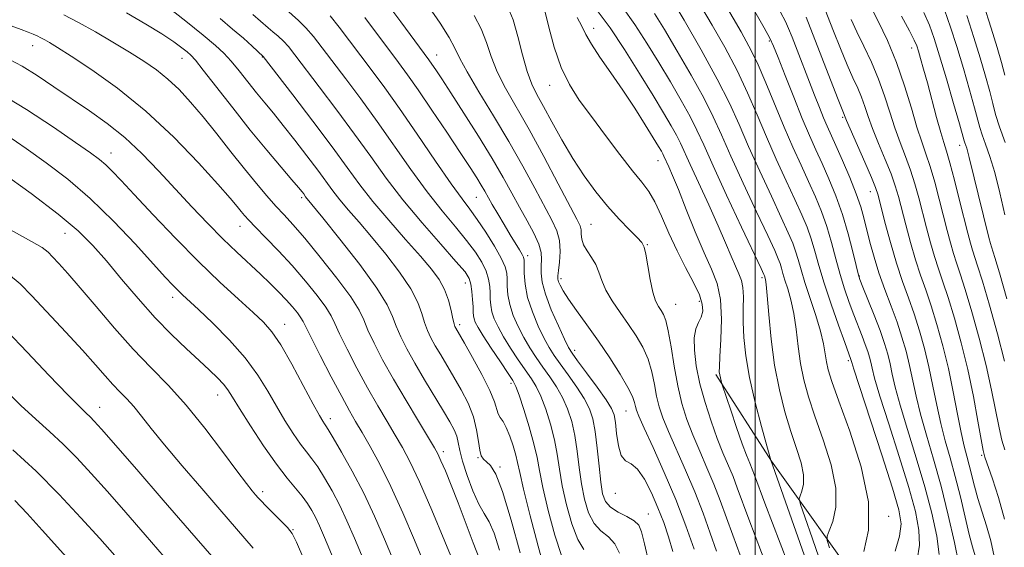
# Model space of a CAD drawing. Extents: x 2052300 to 2055200, y 334800 to 337700.
# Drawn here: x 2053851 to 2054051, y 335872 to 335979 of the extents above; entities that cross this region are included whole.
import ezdxf

# ---------------------------------------------------------------- set-up
doc = ezdxf.new("R2010")
doc.units = 0
doc.header["$MEASUREMENT"] = 0
for name, color, linetype, lineweight in [('32000', 7, 'Continuous', 0), ('DTM HARD BREAKLINE', 7, 'Continuous', 0), ('DTM SPOT ELEVATION', 2, 'Continuous', 13), ('INDEX CONTOUR', 41, 'Continuous', 13), ('INTERMEDIATE CONTOUR', 44, 'Continuous', 0)]:
    doc.layers.add(name, color=color, linetype=linetype, lineweight=lineweight)

msp = doc.modelspace()

# ---------------------------------------------------------------- linework, layer by layer
at = {"layer": '32000', "flags": 128}
msp.add_lwpolyline([(2054000, 335000), (2054000, 337500)], dxfattribs=at)
at = {"layer": 'DTM HARD BREAKLINE'}
msp.add_polyline3d([(2053992.02, 335907.28, 1086.27), (2054003.33, 335889.7, 1083.98), (2054022.09, 335863.46, 1077.26), (2054034.48, 335839.82, 1072.93), (2054049.75, 335813.5, 1065.75), (2054065.51, 335781.48, 1059.9), (2054078.79, 335749.89, 1053.73), (2054087.56, 335719.79, 1050.03), (2054097.09, 335692.45, 1044.03)], dxfattribs=at)
at = {"layer": 'DTM SPOT ELEVATION'}
for p in [(2053967.24, 335977.58, 1085.4), (2054002.93, 335974.97, 1072.2), (2053853.33, 335974.01, 1114.7), (2054031.79, 335973.55, 1060.6), (2053883.66, 335971.49, 1110.7), (2053899.94, 335971.71, 1106.1), (2053935.34, 335972.15, 1095.3), (2053958.31, 335965.96, 1088.7), (2054017.83, 335959.47, 1068.2), (2054041.58, 335953.79, 1058.6), (2053869.24, 335952.28, 1117.3), (2053980.33, 335950.72, 1086.7), (2053907.91, 335943.21, 1110.3), (2053943.43, 335943.28, 1098.9), (2054023.39, 335944.44, 1068.7), (2053895.39, 335937.4, 1114.7), (2053966.66, 335937.78, 1091.1), (2053859.89, 335935.98, 1122.8), (2053978.13, 335933.66, 1089.9), (2053953.81, 335931.4, 1097.6), (2053960.58, 335926.77, 1093.6), (2054001.43, 335926.97, 1082.3), (2054021.18, 335927.32, 1071.9), (2053941.15, 335925.88, 1104.7), (2053881.72, 335922.95, 1120.5), (2053983.87, 335921.54, 1089.1), (2053988.67, 335922.16, 1088.5), (2053904.5, 335917.46, 1117.3), (2053940.05, 335917.44, 1105.6), (2053963.35, 335912.23, 1095.5), (2054018.96, 335910.14, 1076.3), (2053950.44, 335905.52, 1104.4), (2053890.85, 335903.16, 1122.7), (2053866.91, 335900.62, 1127.3), (2053973.77, 335899.9, 1094.9), (2053913.76, 335898.33, 1117.5), (2053936.69, 335891.68, 1111.6), (2054046.04, 335890.91, 1064.2), (2053943.74, 335890.4, 1108.1), (2053948.24, 335888.56, 1107.8), (2053900.02, 335883.5, 1123.6), (2053971.61, 335883.17, 1096.6), (2053978.33, 335879.03, 1097.2), (2054027.14, 335878.54, 1077.6), (2053906.16, 335875.84, 1123.9)]:
    msp.add_point(p, dxfattribs=at)
at = {"layer": 'INDEX CONTOUR'}
for points in [[(2053948.134, 335871.643, 1110), (2053947.006, 335875.125, 1110), (2053945.982, 335877.416, 1110), (2053944.993, 335879.081, 1110), (2053943.928, 335880.974, 1110), (2053942.722, 335883.697, 1110), (2053941.541, 335886.841, 1110), (2053940.602, 335889.748, 1110), (2053940.049, 335891.917, 1110), (2053939.728, 335893.492, 1110), (2053939.413, 335894.778, 1110), (2053938.896, 335896.076, 1110), (2053938.042, 335897.682, 1110), (2053936.736, 335899.888, 1110), (2053932.895, 335906.247, 1110), (2053930.931, 335909.582, 1110), (2053929.309, 335912.484, 1110), (2053928.053, 335914.953, 1110), (2053927.131, 335917.084, 1110), (2053926.405, 335919.063, 1110), (2053925.321, 335921.438, 1110), (2053923.218, 335924.847, 1110), (2053919.734, 335929.612, 1110), (2053915.696, 335934.788, 1110), (2053912.224, 335939.113, 1110), (2053908.733, 335943.392, 1110), (2053908.337, 335943.935, 1110), (2053907.998, 335944.376, 1110), (2053907.297, 335945.232, 1110), (2053905.95, 335946.82, 1110), (2053903.76, 335949.375, 1110), (2053900.867, 335952.795, 1110), (2053897.497, 335956.895, 1110), (2053893.918, 335961.406, 1110), (2053887.949, 335969.095, 1110), (2053886.363, 335971.087, 1110), (2053885.453, 335972.098, 1110), (2053884.689, 335972.763, 1110), (2053883.597, 335973.622, 1110), (2053881.937, 335974.824, 1110), (2053879.527, 335976.421, 1110), (2053876.267, 335978.423, 1110), (2053872.385, 335980.679, 1110)], [(2053996.962, 335870.673, 1090), (2053995.462, 335874.721, 1090), (2053992.922, 335881.744, 1090), (2053991.652, 335885.026, 1090), (2053990.234, 335888.379, 1090), (2053988.761, 335891.751, 1090), (2053987.369, 335895.037, 1090), (2053986.173, 335898.194, 1090), (2053985.165, 335901.42, 1090), (2053984.311, 335904.978, 1090), (2053983.578, 335908.976, 1090), (2053982.944, 335912.923, 1090), (2053982.388, 335916.175, 1090), (2053981.886, 335918.272, 1090), (2053981.405, 335919.489, 1090), (2053980.909, 335920.282, 1090), (2053980.372, 335921.084, 1090), (2053979.811, 335922.224, 1090), (2053979.248, 335924.008, 1090), (2053978.711, 335926.573, 1090), (2053978.229, 335929.386, 1090), (2053977.835, 335931.747, 1090), (2053977.507, 335933.179, 1090), (2053977.015, 335934.083, 1090), (2053976.072, 335935.084, 1090), (2053974.481, 335936.677, 1090), (2053972.395, 335938.85, 1090), (2053970.053, 335941.46, 1090), (2053967.66, 335944.39, 1090), (2053965.289, 335947.618, 1090), (2053962.97, 335951.145, 1090), (2053960.757, 335954.902, 1090), (2053958.746, 335958.553, 1090), (2053957.045, 335961.692, 1090), (2053955.723, 335964.091, 1090), (2053954.667, 335966.233, 1090), (2053953.725, 335968.785, 1090), (2053952.772, 335972.173, 1090), (2053951.81, 335975.903, 1090), (2053950.866, 335979.244, 1090), (2053949.896, 335981.709, 1090)], [(2054041.411, 335868.919, 1070), (2054040.504, 335873.242, 1070), (2054039.242, 335878.798, 1070), (2054037.777, 335884.676, 1070), (2054036.255, 335890.119, 1070), (2054034.817, 335894.971, 1070), (2054033.602, 335899.228, 1070), (2054032.7, 335902.914, 1070), (2054031.379, 335909.148, 1070), (2054030.679, 335912.021, 1070), (2054029.845, 335914.91, 1070), (2054028.836, 335917.935, 1070), (2054027.64, 335921.176, 1070), (2054026.372, 335924.543, 1070), (2054025.176, 335927.908, 1070), (2054024.168, 335931.147, 1070), (2054023.347, 335934.148, 1070), (2054022.122, 335939.089, 1070), (2054021.483, 335941.342, 1070), (2054020.565, 335943.981, 1070), (2054019.249, 335947.255, 1070), (2054017.759, 335950.725, 1070), (2054016.403, 335953.779, 1070), (2054014.65, 335957.686, 1070), (2054013.931, 335959.373, 1070), (2054013.081, 335961.47, 1070), (2054012.079, 335964.012, 1070), (2054007.514, 335975.775, 1070), (2054006.826, 335977.514, 1070), (2054006.165, 335978.959, 1070), (2054005.178, 335980.81, 1070)], [(2053972.458, 335871.027, 1100), (2053971.526, 335872.962, 1100), (2053970.216, 335874.357, 1100), (2053968.72, 335875.582, 1100), (2053967.307, 335877.098, 1100), (2053966.19, 335879.26, 1100), (2053965.36, 335881.99, 1100), (2053964.753, 335885.102, 1100), (2053964.296, 335888.411, 1100), (2053963.886, 335891.737, 1100), (2053963.411, 335894.898, 1100), (2053962.775, 335897.755, 1100), (2053961.948, 335900.32, 1100), (2053960.914, 335902.654, 1100), (2053959.676, 335904.811, 1100), (2053958.313, 335906.844, 1100), (2053956.917, 335908.803, 1100), (2053955.569, 335910.741, 1100), (2053954.282, 335912.721, 1100), (2053953.055, 335914.806, 1100), (2053951.902, 335917.03, 1100), (2053950.914, 335919.299, 1100), (2053950.196, 335921.49, 1100), (2053949.814, 335923.491, 1100), (2053949.676, 335925.242, 1100), (2053949.648, 335926.696, 1100), (2053949.582, 335927.883, 1100), (2053949.265, 335929.142, 1100), (2053948.467, 335930.888, 1100), (2053947.06, 335933.373, 1100), (2053945.31, 335936.194, 1100), (2053943.587, 335938.788, 1100), (2053942.111, 335940.826, 1100), (2053940.516, 335942.947, 1100), (2053938.293, 335946.026, 1100), (2053935.117, 335950.624, 1100), (2053931.419, 335956.042, 1100), (2053927.82, 335961.26, 1100), (2053924.793, 335965.504, 1100), (2053922.24, 335968.953, 1100), (2053917.651, 335975.034, 1100), (2053915.527, 335977.809, 1100), (2053913.7, 335980.08, 1100)], [(2054015.156, 335872.126, 1080), (2054014.676, 335873.61, 1080), (2054014.652, 335874.507, 1080), (2054015.065, 335875.589, 1080), (2054015.808, 335877.498, 1080), (2054016.441, 335880.375, 1080), (2054016.434, 335884.234, 1080), (2054015.44, 335888.979, 1080), (2054013.828, 335894.064, 1080), (2054012.144, 335898.831, 1080), (2054010.829, 335902.805, 1080), (2054009.893, 335906.227, 1080), (2054009.238, 335909.521, 1080), (2054008.764, 335912.993, 1080), (2054008.355, 335916.479, 1080), (2054007.894, 335919.7, 1080), (2054007.3, 335922.43, 1080), (2054006.656, 335924.66, 1080), (2054006.081, 335926.44, 1080), (2054005.661, 335927.823, 1080), (2054005.353, 335928.917, 1080), (2054005.08, 335929.836, 1080), (2054004.722, 335930.8, 1080), (2054003.997, 335932.437, 1080), (2054002.579, 335935.483, 1080), (2054000.299, 335940.344, 1080), (2053997.601, 335946.131, 1080), (2053995.087, 335951.625, 1080), (2053993.169, 335955.953, 1080), (2053991.51, 335959.617, 1080), (2053989.583, 335963.459, 1080), (2053987.036, 335968.057, 1080), (2053984.205, 335972.919, 1080), (2053981.598, 335977.287, 1080), (2053979.595, 335980.59, 1080)], [(2054050.688, 335909.995, 1060), (2054049.22, 335915.573, 1060), (2054047.599, 335921.367, 1060), (2054046.173, 335926.245, 1060), (2054045.202, 335929.388, 1060), (2054044.166, 335932.541, 1060), (2054043.749, 335933.985, 1060), (2054043.231, 335935.965, 1060), (2054041.546, 335942.627, 1060), (2054040.489, 335946.745, 1060), (2054039.552, 335950.27, 1060), (2054038.876, 335952.61, 1060), (2054038.328, 335954.365, 1060), (2054037.709, 335956.432, 1060), (2054036.876, 335959.447, 1060), (2054034.998, 335966.469, 1060), (2054034.228, 335969.28, 1060), (2054033.627, 335971.4, 1060), (2054033.186, 335972.91, 1060), (2054032.842, 335973.978, 1060), (2054032.34, 335975.14, 1060), (2054031.374, 335977.021, 1060), (2054029.758, 335980.029, 1060)], [(2053928.124, 335851.561, 1120), (2053918.646, 335874.081, 1120), (2053917.122, 335877.597, 1120), (2053915.655, 335880.725, 1120), (2053914.117, 335883.679, 1120), (2053912.585, 335886.351, 1120), (2053911.189, 335888.549, 1120), (2053910.005, 335890.187, 1120), (2053908.897, 335891.594, 1120), (2053907.675, 335893.201, 1120), (2053906.202, 335895.341, 1120), (2053904.539, 335897.949, 1120), (2053902.798, 335900.862, 1120), (2053901.026, 335903.947, 1120), (2053899.005, 335907.203, 1120), (2053896.454, 335910.664, 1120), (2053893.243, 335914.283, 1120), (2053889.861, 335917.7, 1120), (2053886.948, 335920.479, 1120), (2053883.717, 335923.496, 1120), (2053882.774, 335924.4, 1120), (2053881.745, 335925.452, 1120), (2053880.216, 335927.09, 1120), (2053874.15, 335933.73, 1120), (2053869.717, 335938.405, 1120), (2053864.991, 335943.015, 1120), (2053860.408, 335946.95, 1120), (2053856.058, 335950.262, 1120), (2053851.951, 335953.172, 1120), (2053848.065, 335955.853, 1120)], [(2053879.999, 335870.332, 1130), (2053876.168, 335874.77, 1130), (2053872.224, 335879.295, 1130), (2053868.486, 335883.546, 1130), (2053865.19, 335887.24, 1130), (2053862.246, 335890.418, 1130), (2053859.484, 335893.201, 1130), (2053856.745, 335895.733, 1130), (2053853.923, 335898.25, 1130), (2053850.923, 335901.008, 1130), (2053847.705, 335904.173, 1130)]]:
    msp.add_polyline3d(points, dxfattribs=at)
at = {"layer": 'INTERMEDIATE CONTOUR'}
for points in [[(2054028.464, 335871.449, 1076), (2054029.358, 335874.52, 1076), (2054029.666, 335876.998, 1076), (2054029.227, 335879.833, 1076), (2054027.92, 335884.262, 1076), (2054025.764, 335890.976, 1076), (2054020.085, 335908.366, 1076), (2054019.64, 335909.772, 1076), (2054019.472, 335910.383, 1076), (2054018.214, 335913.82, 1076), (2054016.964, 335917.296, 1076), (2054015.46, 335921.591, 1076), (2054014.048, 335925.85, 1076), (2054012.984, 335929.405, 1076), (2054012.172, 335932.315, 1076), (2054011.427, 335934.821, 1076), (2054010.578, 335937.182, 1076), (2054009.507, 335939.728, 1076), (2054008.109, 335942.801, 1076), (2054006.33, 335946.634, 1076), (2054004.327, 335950.994, 1076), (2054002.307, 335955.538, 1076), (2054000.408, 335960.001, 1076), (2053998.492, 335964.439, 1076), (2053996.343, 335968.992, 1076), (2053993.849, 335973.696, 1076), (2053991.283, 335978.197, 1076), (2053985.058, 335988.746, 1076)], [(2054022.079, 335871.366, 1078), (2054023.029, 335875.688, 1078), (2054023.019, 335881.487, 1078), (2054021.542, 335888.56, 1078), (2054019.23, 335895.804, 1078), (2054017.002, 335901.892, 1078), (2054015.572, 335905.864, 1078), (2054014.838, 335908.229, 1078), (2054014.493, 335909.856, 1078), (2054014.255, 335911.508, 1078), (2054013.924, 335913.507, 1078), (2054013.322, 335916.067, 1078), (2054012.348, 335919.278, 1078), (2054010.125, 335925.977, 1078), (2054009.341, 335928.564, 1078), (2054008.765, 335930.61, 1078), (2054008.253, 335932.328, 1078), (2054007.65, 335933.991, 1078), (2054006.752, 335936.083, 1078), (2054005.344, 335939.142, 1078), (2054003.314, 335943.489, 1078), (2054000.964, 335948.563, 1078), (2053998.697, 335953.582, 1078), (2053996.766, 335958.016, 1078), (2053994.817, 335962.335, 1078), (2053992.345, 335967.262, 1078), (2053989.067, 335973.186, 1078), (2053985.588, 335979.176, 1078), (2053980.368, 335987.928, 1078)], [(2054032.934, 335869.704, 1074), (2054033.374, 335872.653, 1074), (2054033.279, 335875.746, 1074), (2054032.565, 335879.488, 1074), (2054031.206, 335884.4, 1074), (2054029.261, 335890.691, 1074), (2054027.146, 335897.321, 1074), (2054025.365, 335902.939, 1074), (2054024.29, 335906.55, 1074), (2054023.763, 335908.57, 1074), (2054023.494, 335909.778, 1074), (2054023.232, 335910.842, 1074), (2054022.885, 335912.001, 1074), (2054022.4, 335913.39, 1074), (2054021.743, 335915.11, 1074), (2054020.06, 335919.43, 1074), (2054019.13, 335921.936, 1074), (2054018.194, 335924.662, 1074), (2054017.287, 335927.625, 1074), (2054016.425, 335930.81, 1074), (2054015.554, 335934.09, 1074), (2054014.601, 335937.313, 1074), (2054013.506, 335940.373, 1074), (2054012.262, 335943.374, 1074), (2054010.873, 335946.461, 1074), (2054009.346, 335949.778, 1074), (2054007.69, 335953.426, 1074), (2054005.917, 335957.495, 1074), (2054002.186, 335966.51, 1074), (2054000.406, 335970.613, 1074), (2053998.776, 335973.964, 1074), (2053997.205, 335976.837, 1074), (2053991.819, 335986.045, 1074)], [(2053952.292, 335871.1, 1108), (2053950.499, 335877.749, 1108), (2053948.75, 335883.536, 1108), (2053947.352, 335887.095, 1108), (2053946.296, 335888.828, 1108), (2053945.498, 335889.583, 1108), (2053944.883, 335890.109, 1108), (2053944.418, 335890.795, 1108), (2053944.082, 335891.937, 1108), (2053943.822, 335893.745, 1108), (2053943.467, 335896.081, 1108), (2053942.815, 335898.724, 1108), (2053941.728, 335901.469, 1108), (2053940.342, 335904.192, 1108), (2053938.856, 335906.788, 1108), (2053936.17, 335911.295, 1108), (2053935.076, 335913.154, 1108), (2053934.187, 335914.759, 1108), (2053933.472, 335916.259, 1108), (2053932.888, 335917.84, 1108), (2053932.34, 335919.676, 1108), (2053931.524, 335921.918, 1108), (2053930.087, 335924.707, 1108), (2053927.808, 335928.087, 1108), (2053925.011, 335931.73, 1108), (2053922.146, 335935.211, 1108), (2053919.595, 335938.192, 1108), (2053917.434, 335940.679, 1108), (2053915.664, 335942.773, 1108), (2053914.229, 335944.606, 1108), (2053911.181, 335948.772, 1108), (2053909.007, 335951.668, 1108), (2053906.563, 335954.846, 1108), (2053904.205, 335957.841, 1108), (2053902.197, 335960.312, 1108), (2053900.441, 335962.43, 1108), (2053898.75, 335964.493, 1108), (2053895.232, 335968.919, 1108), (2053893.61, 335970.886, 1108), (2053892.144, 335972.487, 1108), (2053890.425, 335974.083, 1108), (2053887.938, 335976.156, 1108), (2053884.411, 335978.991, 1108), (2053877.318, 335984.646, 1108)], [(2054048.557, 335870.406, 1066), (2054047.858, 335873.578, 1066), (2054047.006, 335876.619, 1066), (2054045.25, 335882.171, 1066), (2054044.562, 335884.637, 1066), (2054043.497, 335888.877, 1066), (2054042.997, 335890.71, 1066), (2054042.457, 335892.767, 1066), (2054041.839, 335895.517, 1066), (2054041.11, 335899.278, 1066), (2054040.256, 335903.76, 1066), (2054039.266, 335908.518, 1066), (2054038.144, 335913.155, 1066), (2054036.953, 335917.457, 1066), (2054035.771, 335921.26, 1066), (2054034.658, 335924.491, 1066), (2054033.601, 335927.459, 1066), (2054032.569, 335930.567, 1066), (2054031.549, 335934.076, 1066), (2054030.596, 335937.665, 1066), (2054029.131, 335943.405, 1066), (2054028.483, 335945.61, 1066), (2054027.625, 335948.011, 1066), (2054026.43, 335950.964, 1066), (2054025.086, 335954.176, 1066), (2054023.869, 335957.193, 1066), (2054022.973, 335959.672, 1066), (2054022.29, 335961.721, 1066), (2054021.635, 335963.554, 1066), (2054020.849, 335965.401, 1066), (2054019.884, 335967.512, 1066), (2054018.718, 335970.145, 1066), (2054017.363, 335973.429, 1066), (2054015.961, 335976.97, 1066), (2054013.663, 335982.858, 1066)], [(2053965.242, 335871.787, 1102), (2053963.988, 335873.825, 1102), (2053962.772, 335876.993, 1102), (2053961.689, 335880.863, 1102), (2053960.837, 335884.744, 1102), (2053960.264, 335888.111, 1102), (2053959.809, 335891.117, 1102), (2053959.258, 335894.084, 1102), (2053958.46, 335897.221, 1102), (2053957.493, 335900.279, 1102), (2053956.496, 335902.898, 1102), (2053955.558, 335904.851, 1102), (2053954.576, 335906.457, 1102), (2053951.931, 335910.307, 1102), (2053950.36, 335912.685, 1102), (2053948.925, 335914.983, 1102), (2053947.822, 335916.95, 1102), (2053947.053, 335918.607, 1102), (2053946.572, 335920.043, 1102), (2053946.326, 335921.347, 1102), (2053946.229, 335922.592, 1102), (2053946.19, 335923.851, 1102), (2053946.113, 335925.19, 1102), (2053945.883, 335926.651, 1102), (2053945.385, 335928.27, 1102), (2053944.513, 335930.086, 1102), (2053943.209, 335932.152, 1102), (2053941.43, 335934.527, 1102), (2053939.153, 335937.277, 1102), (2053936.445, 335940.518, 1102), (2053933.397, 335944.375, 1102), (2053930.105, 335948.891, 1102), (2053923.25, 335958.672, 1102), (2053919.932, 335963.238, 1102), (2053916.871, 335967.322, 1102), (2053912.082, 335973.626, 1102), (2053910.325, 335975.865, 1102), (2053908.774, 335977.663, 1102), (2053907.293, 335979.142, 1102), (2053904.714, 335981.438, 1102)], [(2053983.33, 335871.4, 1096), (2053982.445, 335874.341, 1096), (2053981.449, 335877.258, 1096), (2053980.296, 335880.248, 1096), (2053978.967, 335883.313, 1096), (2053977.542, 335886.09, 1096), (2053976.129, 335888.125, 1096), (2053974.828, 335889.172, 1096), (2053973.71, 335889.818, 1096), (2053972.839, 335890.858, 1096), (2053972.252, 335892.838, 1096), (2053971.883, 335895.306, 1096), (2053971.636, 335897.56, 1096), (2053971.382, 335899.125, 1096), (2053970.854, 335900.439, 1096), (2053969.749, 335902.165, 1096), (2053967.912, 335904.731, 1096), (2053965.786, 335907.619, 1096), (2053963.961, 335910.075, 1096), (2053962.845, 335911.611, 1096), (2053962.127, 335912.792, 1096), (2053961.314, 335914.451, 1096), (2053960.063, 335917.16, 1096), (2053958.633, 335920.454, 1096), (2053957.435, 335923.609, 1096), (2053956.776, 335926.06, 1096), (2053956.559, 335927.892, 1096), (2053956.587, 335929.344, 1096), (2053956.657, 335930.658, 1096), (2053956.559, 335932.061, 1096), (2053956.08, 335933.777, 1096), (2053955.076, 335935.966, 1096), (2053953.694, 335938.521, 1096), (2053952.15, 335941.273, 1096), (2053950.584, 335944.129, 1096), (2053948.819, 335947.309, 1096), (2053946.604, 335951.114, 1096), (2053943.814, 335955.664, 1096), (2053940.846, 335960.365, 1096), (2053938.229, 335964.446, 1096), (2053936.363, 335967.32, 1096), (2053935.151, 335969.156, 1096), (2053934.366, 335970.309, 1096), (2053933.771, 335971.151, 1096), (2053928.058, 335978.843, 1096), (2053926.067, 335981.556, 1096)], [(2053987.644, 335871.879, 1094), (2053985.957, 335876.585, 1094), (2053983.893, 335881.92, 1094), (2053981.559, 335887.422, 1094), (2053979.291, 335892.473, 1094), (2053977.48, 335896.42, 1094), (2053976.407, 335898.82, 1094), (2053975.908, 335900.083, 1094), (2053975.706, 335900.833, 1094), (2053975.529, 335901.634, 1094), (2053975.113, 335902.824, 1094), (2053974.197, 335904.686, 1094), (2053972.608, 335907.388, 1094), (2053970.519, 335910.656, 1094), (2053968.19, 335914.103, 1094), (2053965.872, 335917.379, 1094), (2053963.779, 335920.275, 1094), (2053962.118, 335922.618, 1094), (2053961.031, 335924.29, 1094), (2053960.416, 335925.404, 1094), (2053960.108, 335926.13, 1094), (2053959.967, 335926.662, 1094), (2053959.958, 335927.305, 1094), (2053960.072, 335928.387, 1094), (2053960.27, 335930.125, 1094), (2053960.398, 335932.271, 1094), (2053960.272, 335934.465, 1094), (2053959.737, 335936.484, 1094), (2053958.743, 335938.644, 1094), (2053955.297, 335945.09, 1094), (2053952.87, 335949.569, 1094), (2053950.033, 335954.576, 1094), (2053946.907, 335959.797, 1094), (2053943.908, 335964.699, 1094), (2053941.528, 335968.7, 1094), (2053940.066, 335971.446, 1094), (2053939.067, 335973.515, 1094), (2053937.884, 335975.714, 1094), (2053936.044, 335978.626, 1094), (2053933.77, 335981.908, 1094)], [(2054002.579, 335867.806, 1088), (2053998.744, 335877.969, 1088), (2053996.404, 335884.323, 1088), (2053995.532, 335886.579, 1088), (2053993.494, 335891.39, 1088), (2053992.314, 335894.346, 1088), (2053991.063, 335897.821, 1088), (2053989.855, 335901.612, 1088), (2053988.822, 335905.443, 1088), (2053988.08, 335909.048, 1088), (2053987.679, 335912.221, 1088), (2053987.656, 335914.769, 1088), (2053988.002, 335916.582, 1088), (2053988.546, 335917.88, 1088), (2053989.07, 335918.973, 1088), (2053989.373, 335920.145, 1088), (2053989.296, 335921.594, 1088), (2053988.695, 335923.5, 1088), (2053987.495, 335925.991, 1088), (2053985.893, 335928.993, 1088), (2053984.16, 335932.381, 1088), (2053982.518, 335935.984, 1088), (2053981.018, 335939.441, 1088), (2053979.665, 335942.339, 1088), (2053978.412, 335944.461, 1088), (2053976.996, 335946.332, 1088), (2053975.103, 335948.667, 1088), (2053972.542, 335951.961, 1088), (2053969.618, 335955.822, 1088), (2053966.761, 335959.637, 1088), (2053964.315, 335962.977, 1088), (2053962.29, 335966.145, 1088), (2053960.612, 335969.629, 1088), (2053959.221, 335973.701, 1088), (2053958.114, 335977.78, 1088), (2053957.303, 335981.068, 1088)], [(2054009.965, 335870.727, 1084), (2054003.202, 335889.958, 1084), (2054002.385, 335892.866, 1084), (2054001.315, 335896.726, 1084), (2054000.028, 335901.648, 1084), (2053998.874, 335906.686, 1084), (2053998.124, 335911.076, 1084), (2053997.742, 335914.784, 1084), (2053997.615, 335917.956, 1084), (2053997.627, 335920.71, 1084), (2053997.651, 335923.047, 1084), (2053997.557, 335924.935, 1084), (2053997.242, 335926.407, 1084), (2053996.715, 335927.742, 1084), (2053996.014, 335929.277, 1084), (2053995.149, 335931.318, 1084), (2053994.026, 335934.02, 1084), (2053992.522, 335937.508, 1084), (2053990.601, 335941.755, 1084), (2053986.839, 335949.895, 1084), (2053984.856, 335954.261, 1084), (2053984.059, 335955.854, 1084), (2053982.976, 335957.799, 1084), (2053981.437, 335960.404, 1084), (2053979.309, 335963.918, 1084), (2053976.548, 335968.412, 1084), (2053973.492, 335973.253, 1084), (2053970.568, 335977.628, 1084), (2053968.115, 335980.927, 1084)], [(2054013.577, 335868.475, 1082), (2054011.665, 335873.98, 1082), (2054010.095, 335878.451, 1082), (2054009.236, 335880.953, 1082), (2054008.995, 335882.049, 1082), (2054009.168, 335882.68, 1082), (2054009.538, 335883.631, 1082), (2054009.852, 335885.061, 1082), (2054009.849, 335886.981, 1082), (2054009.339, 335889.398, 1082), (2054008.425, 335892.324, 1082), (2054007.286, 335895.77, 1082), (2054006.086, 335899.744, 1082), (2054004.948, 335904.225, 1082), (2054003.983, 335909.186, 1082), (2054003.273, 335914.478, 1082), (2054002.786, 335919.451, 1082), (2054002.464, 335923.333, 1082), (2054002.252, 335925.581, 1082), (2054002.119, 335926.569, 1082), (2054001.906, 335927.344, 1082), (2054001.794, 335927.608, 1082), (2054001.242, 335928.792, 1082), (2053997.283, 335937.201, 1082), (2053994.238, 335943.7, 1082), (2053991.477, 335949.669, 1082), (2053989.572, 335953.892, 1082), (2053988.202, 335956.899, 1082), (2053986.821, 335959.656, 1082), (2053985.006, 335962.928, 1082), (2053982.821, 335966.661, 1082), (2053980.453, 335970.603, 1082), (2053978.052, 335974.523, 1082), (2053975.614, 335978.298, 1082), (2053973.099, 335981.832, 1082)], [(2054037.394, 335870.786, 1072), (2054036.891, 335874.494, 1072), (2054035.904, 335879.143, 1072), (2054034.492, 335884.538, 1072), (2054032.758, 335890.405, 1072), (2054030.982, 335896.146, 1072), (2054029.484, 335901.084, 1072), (2054028.495, 335904.731, 1072), (2054027.887, 335907.367, 1072), (2054027.437, 335909.463, 1072), (2054026.947, 335911.452, 1072), (2054026.299, 335913.62, 1072), (2054025.392, 335916.216, 1072), (2054024.197, 335919.341, 1072), (2054022.938, 335922.497, 1072), (2054021.905, 335925.039, 1072), (2054021.296, 335926.576, 1072), (2054020.928, 335927.736, 1072), (2054020.525, 335929.4, 1072), (2054019.866, 335932.214, 1072), (2054018.935, 335935.866, 1072), (2054017.774, 335939.805, 1072), (2054016.434, 335943.565, 1072), (2054015.018, 335947.018, 1072), (2054013.638, 335950.12, 1072), (2054012.364, 335952.915, 1072), (2054011.074, 335955.802, 1072), (2054009.599, 335959.266, 1072), (2054007.857, 335963.557, 1072), (2054006.103, 335967.988, 1072), (2054004.676, 335971.634, 1072), (2054003.773, 335973.906, 1072), (2054003.008, 335975.549, 1072), (2054001.86, 335977.64, 1072), (2053999.935, 335980.995, 1072)], [(2054050.743, 335892.006, 1062), (2054050.156, 335893.984, 1062), (2054049.562, 335896.497, 1062), (2054048.041, 335904.16, 1062), (2054046.938, 335909.157, 1062), (2054045.545, 335914.664, 1062), (2054044.052, 335920.051, 1062), (2054042.705, 335924.583, 1062), (2054041.687, 335927.756, 1062), (2054040.93, 335929.978, 1062), (2054040.3, 335931.883, 1062), (2054039.682, 335934.015, 1062), (2054039.019, 335936.532, 1062), (2054037.407, 335942.886, 1062), (2054036.487, 335946.367, 1062), (2054035.576, 335949.517, 1062), (2054034.719, 335952.09, 1062), (2054033.854, 335954.534, 1062), (2054032.892, 335957.469, 1062), (2054031.753, 335961.333, 1062), (2054030.388, 335965.858, 1062), (2054028.755, 335970.589, 1062), (2054026.874, 335975.096, 1062), (2054024.999, 335979.025, 1062), (2054023.449, 335982.043, 1062)], [(2054051.146, 335922.684, 1058), (2054049.64, 335927.907, 1058), (2054048.717, 335931.021, 1058), (2054048.031, 335933.198, 1058), (2054047.824, 335933.92, 1058), (2054047.512, 335935.123, 1058), (2054045.303, 335943.906, 1058), (2054044.486, 335947.222, 1058), (2054043.517, 335951.317, 1058), (2054043.238, 335952.439, 1058), (2054042.997, 335953.254, 1058), (2054042.632, 335954.284, 1058), (2054042.496, 335954.72, 1058), (2054041.522, 335958.158, 1058), (2054040.331, 335962.289, 1058), (2054038.874, 335967.292, 1058), (2054037.487, 335971.978, 1058), (2054036.405, 335975.474, 1058), (2054035.434, 335978.176, 1058), (2054034.278, 335980.796, 1058)], [(2054050.744, 335939.736, 1056), (2054049.73, 335944.17, 1056), (2054048.692, 335948.282, 1056), (2054047.698, 335951.572, 1056), (2054046.822, 335954.068, 1056), (2054046.138, 335955.932, 1056), (2054045.671, 335957.402, 1056), (2054044.593, 335961.446, 1056), (2054043.578, 335965.063, 1056), (2054042.309, 335969.422, 1056), (2054040.978, 335973.846, 1056), (2054039.727, 335977.799, 1056), (2054038.497, 335981.316, 1056)], [(2054050.737, 335968.021, 1052), (2054050.071, 335970.612, 1052), (2054049.179, 335973.685, 1052), (2054047.958, 335977.584, 1052), (2054046.37, 335982.45, 1052)], [(2053943.96, 335870.031, 1112), (2053942.742, 335873.18, 1112), (2053939.692, 335881.243, 1112), (2053938.284, 335884.834, 1112), (2053937.109, 335887.727, 1112), (2053936.226, 335889.822, 1112), (2053935.614, 335891.176, 1112), (2053934.915, 335892.455, 1112), (2053933.692, 335894.475, 1112), (2053931.657, 335897.807, 1112), (2053929.126, 335902.004, 1112), (2053926.564, 335906.372, 1112), (2053924.364, 335910.316, 1112), (2053922.624, 335913.659, 1112), (2053921.374, 335916.328, 1112), (2053920.529, 335918.378, 1112), (2053919.574, 335920.389, 1112), (2053917.892, 335923.069, 1112), (2053915.093, 335926.859, 1112), (2053911.721, 335931.125, 1112), (2053908.553, 335934.965, 1112), (2053906.167, 335937.723, 1112), (2053904.353, 335939.713, 1112), (2053902.699, 335941.498, 1112), (2053900.858, 335943.556, 1112), (2053898.737, 335946.037, 1112), (2053896.303, 335949.01, 1112), (2053893.567, 335952.469, 1112), (2053890.702, 335956.118, 1112), (2053887.921, 335959.587, 1112), (2053885.386, 335962.582, 1112), (2053883.036, 335965.111, 1112), (2053880.759, 335967.257, 1112), (2053878.432, 335969.122, 1112), (2053875.897, 335970.875, 1112), (2053872.984, 335972.705, 1112), (2053869.611, 335974.731, 1112), (2053866.044, 335976.808, 1112), (2053862.635, 335978.722, 1112), (2053859.634, 335980.318, 1112)], [(2053957.35, 335867.279, 1106), (2053955.937, 335872.46, 1106), (2053954.348, 335878.612, 1106), (2053953.006, 335884.03, 1106), (2053952.217, 335887.455, 1106), (2053951.795, 335889.435, 1106), (2053951.435, 335890.967, 1106), (2053950.898, 335892.815, 1106), (2053950.217, 335894.81, 1106), (2053949.494, 335896.547, 1106), (2053948.821, 335897.738, 1106), (2053948.251, 335898.564, 1106), (2053947.827, 335899.318, 1106), (2053947.082, 335901.787, 1106), (2053946.151, 335904.08, 1106), (2053944.542, 335907.28, 1106), (2053942.64, 335910.755, 1106), (2053940.976, 335913.689, 1106), (2053939.221, 335916.726, 1106), (2053939.065, 335917.032, 1106), (2053938.891, 335917.566, 1106), (2053938.646, 335918.595, 1106), (2053938.275, 335920.29, 1106), (2053937.728, 335922.398, 1106), (2053936.957, 335924.565, 1106), (2053935.884, 335926.562, 1106), (2053934.326, 335928.673, 1106), (2053932.068, 335931.31, 1106), (2053929.028, 335934.733, 1106), (2053925.625, 335938.594, 1106), (2053922.406, 335942.392, 1106), (2053919.728, 335945.817, 1106), (2053917.166, 335949.308, 1106), (2053914.111, 335953.496, 1106), (2053910.207, 335958.708, 1106), (2053906.135, 335964.061, 1106), (2053900.144, 335971.864, 1106), (2053897.854, 335973.959, 1106), (2053896.102, 335975.523, 1106), (2053893.908, 335977.41, 1106), (2053891.358, 335979.523, 1106)], [(2053960.669, 335870.552, 1104), (2053959.355, 335874.727, 1104), (2053958.018, 335879.738, 1104), (2053956.922, 335884.388, 1104), (2053956.232, 335887.81, 1104), (2053955.731, 335890.496, 1104), (2053955.106, 335893.269, 1104), (2053954.145, 335896.688, 1104), (2053953.038, 335900.239, 1104), (2053952.078, 335903.143, 1104), (2053951.44, 335904.892, 1104), (2053950.839, 335906.068, 1104), (2053949.874, 335907.531, 1104), (2053948.293, 335909.872, 1104), (2053946.437, 335912.649, 1104), (2053944.795, 335915.161, 1104), (2053943.742, 335916.87, 1104), (2053943.192, 335917.915, 1104), (2053942.949, 335918.597, 1104), (2053942.837, 335919.203, 1104), (2053942.782, 335919.942, 1104), (2053942.732, 335921.006, 1104), (2053942.643, 335922.497, 1104), (2053942.502, 335924.16, 1104), (2053942.303, 335925.651, 1104), (2053941.966, 335926.799, 1104), (2053941.108, 335928.11, 1104), (2053939.273, 335930.265, 1104), (2053936.195, 335933.727, 1104), (2053932.374, 335938.087, 1104), (2053928.502, 335942.723, 1104), (2053925.094, 335947.158, 1104), (2053921.947, 335951.52, 1104), (2053918.681, 335956.084, 1104), (2053915.069, 335960.973, 1104), (2053911.503, 335965.692, 1104), (2053906.527, 335972.207, 1104), (2053905.236, 335973.833, 1104), (2053904.228, 335974.947, 1104), (2053903.166, 335975.943, 1104), (2053902.081, 335976.868, 1104), (2053901.093, 335977.683, 1104), (2053898.009, 335980.327, 1104)], [(2053978.425, 335869.173, 1098), (2053977.549, 335872.952, 1098), (2053976.968, 335875.382, 1098), (2053976.405, 335876.761, 1098), (2053975.485, 335877.638, 1098), (2053973.973, 335878.474, 1098), (2053972.198, 335879.378, 1098), (2053970.625, 335880.372, 1098), (2053969.607, 335881.527, 1098), (2053969.031, 335883.116, 1098), (2053968.668, 335885.459, 1098), (2053968.329, 335888.713, 1098), (2053967.964, 335892.358, 1098), (2053967.564, 335895.713, 1098), (2053967.091, 335898.286, 1098), (2053966.402, 335900.36, 1098), (2053965.331, 335902.409, 1098), (2053963.794, 335904.771, 1098), (2053962.049, 335907.231, 1098), (2053960.44, 335909.439, 1098), (2053959.207, 335911.176, 1098), (2053958.205, 335912.757, 1098), (2053957.184, 335914.629, 1098), (2053955.983, 335917.109, 1098), (2053954.776, 335919.991, 1098), (2053953.819, 335922.936, 1098), (2053953.302, 335925.635, 1098), (2053953.122, 335927.892, 1098), (2053953.094, 335930.509, 1098), (2053952.983, 335931.094, 1098), (2053952.688, 335931.686, 1098), (2053952.136, 335932.61, 1098), (2053950.279, 335935.659, 1098), (2053949.034, 335937.734, 1098), (2053947.755, 335939.894, 1098), (2053946.633, 335941.82, 1098), (2053945.122, 335944.499, 1098), (2053944.415, 335945.711, 1098), (2053943.487, 335947.218, 1098), (2053942.128, 335949.328, 1098), (2053940.129, 335952.369, 1098), (2053937.405, 335956.463, 1098), (2053934.374, 335960.969, 1098), (2053931.585, 335965.05, 1098), (2053929.416, 335968.125, 1098), (2053927.578, 335970.628, 1098), (2053920.728, 335979.754, 1098)], [(2053992.181, 335871.474, 1092), (2053990.894, 335875.129, 1092), (2053989.44, 335879.165, 1092), (2053987.772, 335883.473, 1092), (2053985.896, 335887.9, 1092), (2053982.424, 335895.729, 1092), (2053981.29, 335898.507, 1092), (2053980.536, 335900.752, 1092), (2053980.008, 335902.905, 1092), (2053979.554, 335905.305, 1092), (2053979.028, 335907.875, 1092), (2053978.292, 335910.43, 1092), (2053977.239, 335912.841, 1092), (2053975.896, 335915.159, 1092), (2053974.328, 335917.486, 1092), (2053972.626, 335919.883, 1092), (2053971.003, 335922.251, 1092), (2053969.697, 335924.452, 1092), (2053968.86, 335926.383, 1092), (2053968.282, 335928.081, 1092), (2053967.668, 335929.621, 1092), (2053966.813, 335931.061, 1092), (2053965.888, 335932.407, 1092), (2053965.156, 335933.652, 1092), (2053964.802, 335934.785, 1092), (2053964.705, 335935.788, 1092), (2053964.663, 335936.636, 1092), (2053964.457, 335937.441, 1092), (2053963.799, 335938.822, 1092), (2053960.035, 335946.013, 1092), (2053957.119, 335951.519, 1092), (2053954.131, 335956.993, 1092), (2053949.31, 335965.424, 1092), (2053947.625, 335968.742, 1092), (2053946.419, 335971.81, 1092), (2053945.439, 335974.709, 1092), (2053944.375, 335977.479, 1092), (2053942.97, 335980.168, 1092)], [(2054006.684, 335869.054, 1086), (2054002.026, 335881.216, 1086), (2053999.887, 335886.902, 1086), (2053999.412, 335888.132, 1086), (2053998.914, 335889.323, 1086), (2053998.266, 335890.916, 1086), (2053997.385, 335893.271, 1086), (2053996.246, 335896.542, 1086), (2053995.061, 335900.057, 1086), (2053993.351, 335905.229, 1086), (2053993.126, 335906.024, 1086), (2053992.973, 335906.61, 1086), (2053992.835, 335907.209, 1086), (2053992.753, 335907.822, 1086), (2053992.754, 335908.895, 1086), (2053992.867, 335910.989, 1086), (2053993.076, 335914.424, 1086), (2053993.197, 335918.565, 1086), (2053993.001, 335922.541, 1086), (2053992.315, 335925.745, 1086), (2053991.167, 335928.65, 1086), (2053989.641, 335931.992, 1086), (2053987.849, 335936.244, 1086), (2053986.024, 335940.813, 1086), (2053984.43, 335944.841, 1086), (2053983.27, 335947.668, 1086), (2053982.502, 335949.442, 1086), (2053981.503, 335951.638, 1086), (2053981.297, 335952.051, 1086), (2053980.989, 335952.598, 1086), (2053980.405, 335953.576, 1086), (2053979.349, 335955.307, 1086), (2053977.693, 335957.993, 1086), (2053975.57, 335961.353, 1086), (2053973.182, 335964.981, 1086), (2053970.739, 335968.509, 1086), (2053968.508, 335971.695, 1086), (2053966.764, 335974.331, 1086), (2053965.663, 335976.315, 1086), (2053964.86, 335977.968, 1086), (2053963.891, 335979.716, 1086)], [(2054044.696, 335870.516, 1068), (2054044.173, 335872.316, 1068), (2054043.501, 335874.856, 1068), (2054042.661, 335878.376, 1068), (2054041.699, 335882.481, 1068), (2054040.672, 335886.617, 1068), (2054039.635, 335890.368, 1068), (2054038.638, 335893.863, 1068), (2054037.72, 335897.372, 1068), (2054036.905, 335901.096, 1068), (2054036.133, 335904.963, 1068), (2054035.323, 335908.833, 1068), (2054034.411, 335912.588, 1068), (2054033.399, 335916.184, 1068), (2054032.303, 335919.598, 1068), (2054031.143, 335922.858, 1068), (2054029.936, 335926.2, 1068), (2054028.704, 335929.91, 1068), (2054027.482, 335934.106, 1068), (2054026.384, 335938.234, 1068), (2054024.993, 335943.664, 1068), (2054024.48, 335945.232, 1068), (2054023.649, 335947.258, 1068), (2054022.283, 335950.4, 1068), (2054018.588, 335958.834, 1068), (2054017.675, 335961.084, 1068), (2054016.758, 335963.42, 1068), (2054010.385, 335979.822, 1068)], [(2054050.672, 335877.947, 1064), (2054049.446, 335882.369, 1064), (2054048.221, 335886.125, 1064), (2054046.662, 335890.528, 1064), (2054046.307, 335891.908, 1064), (2054045.912, 335894.088, 1064), (2054045.258, 335897.848, 1064), (2054044.338, 335902.813, 1064), (2054043.188, 335908.319, 1064), (2054041.87, 335913.756, 1064), (2054040.506, 335918.735, 1064), (2054039.238, 335922.922, 1064), (2054038.173, 335926.123, 1064), (2054037.265, 335928.718, 1064), (2054036.435, 335931.225, 1064), (2054035.616, 335934.045, 1064), (2054034.807, 335937.099, 1064), (2054033.269, 335943.145, 1064), (2054032.484, 335945.989, 1064), (2054031.6, 335948.764, 1064), (2054030.574, 335951.528, 1064), (2054029.47, 335954.355, 1064), (2054028.381, 335957.33, 1064), (2054027.359, 335960.51, 1064), (2054026.309, 335963.847, 1064), (2054025.093, 335967.267, 1064), (2054023.636, 335970.683, 1064), (2054022.092, 335973.94, 1064), (2054020.677, 335976.87, 1064), (2054019.55, 335979.367, 1064)], [(2054050.829, 335954.401, 1054), (2054049.644, 335957.58, 1054), (2054048.846, 335960.083, 1054), (2054048.271, 335962.289, 1054), (2054047.665, 335964.733, 1054), (2054046.824, 335967.838, 1054), (2054045.744, 335971.554, 1054), (2054044.468, 335975.715, 1054), (2054043.048, 335980.124, 1054)], [(2053941.979, 335861.486, 1114), (2053937.008, 335873.424, 1114), (2053934.339, 335879.767, 1114), (2053931.837, 335885.532, 1114), (2053929.921, 335889.639, 1114), (2053928.403, 335892.526, 1114), (2053926.946, 335895.013, 1114), (2053925.276, 335897.784, 1114), (2053923.38, 335900.98, 1114), (2053921.31, 335904.607, 1114), (2053919.157, 335908.577, 1114), (2053917.164, 335912.42, 1114), (2053915.616, 335915.572, 1114), (2053914.661, 335917.681, 1114), (2053913.908, 335919.24, 1114), (2053912.838, 335920.952, 1114), (2053911.057, 335923.351, 1114), (2053908.688, 335926.276, 1114), (2053905.985, 335929.398, 1114), (2053903.207, 335932.406, 1114), (2053900.637, 335935.07, 1114), (2053898.566, 335937.182, 1114), (2053897.188, 335938.617, 1114), (2053896.305, 335939.592, 1114), (2053895.627, 335940.41, 1114), (2053894.824, 335941.41, 1114), (2053893.426, 335943.074, 1114), (2053890.927, 335945.923, 1114), (2053886.988, 335950.254, 1114), (2053881.944, 335955.469, 1114), (2053876.296, 335960.746, 1114), (2053870.558, 335965.381, 1114), (2053865.296, 335969.144, 1114), (2053861.09, 335971.923, 1114), (2053858.341, 335973.679, 1114), (2053856.725, 335974.671, 1114), (2053855.742, 335975.233, 1114), (2053854.959, 335975.647, 1114), (2053854.21, 335976.009, 1114), (2053853.397, 335976.36, 1114), (2053852.397, 335976.754, 1114), (2053850.989, 335977.281, 1114), (2053848.926, 335978.041, 1114)], [(2053934.663, 335864.589, 1116), (2053930.874, 335873.667, 1116), (2053928.489, 335879.235, 1116), (2053926.068, 335884.574, 1116), (2053923.82, 335889.089, 1116), (2053921.841, 335892.722, 1116), (2053920.2, 335895.552, 1116), (2053918.894, 335897.761, 1116), (2053917.633, 335899.955, 1116), (2053916.056, 335902.842, 1116), (2053913.95, 335906.837, 1116), (2053911.705, 335911.18, 1116), (2053909.859, 335914.816, 1116), (2053908.243, 335918.091, 1116), (2053907.785, 335918.836, 1116), (2053907.072, 335919.791, 1116), (2053906.063, 335921.019, 1116), (2053904.793, 335922.455, 1116), (2053903.289, 335924.044, 1116), (2053901.542, 335925.785, 1116), (2053899.54, 335927.687, 1116), (2053894.733, 335932.122, 1116), (2053891.927, 335934.819, 1116), (2053888.87, 335937.919, 1116), (2053885.625, 335941.332, 1116), (2053878.889, 335948.583, 1116), (2053875.463, 335952.121, 1116), (2053871.987, 335955.373, 1116), (2053868.453, 335958.223, 1116), (2053864.868, 335960.789, 1116), (2053857.626, 335965.694, 1116), (2053854.188, 335967.978, 1116), (2053851.139, 335969.861, 1116), (2053848.584, 335971.198, 1116)], [(2053928.592, 335864.718, 1118), (2053924.747, 335873.895, 1118), (2053922.705, 335878.588, 1118), (2053920.524, 335883.23, 1118), (2053918.219, 335887.677, 1118), (2053916.053, 335891.565, 1118), (2053914.351, 335894.474, 1118), (2053913.336, 335896.139, 1118), (2053912.828, 335896.912, 1118), (2053912.543, 335897.304, 1118), (2053912.2, 335897.824, 1118), (2053911.529, 335898.989, 1118), (2053910.265, 335901.316, 1118), (2053908.267, 335905.061, 1118), (2053905.902, 335909.416, 1118), (2053903.666, 335913.313, 1118), (2053901.883, 335915.991, 1118), (2053900.194, 335917.926, 1118), (2053898.068, 335919.905, 1118), (2053895.096, 335922.573, 1118), (2053891.342, 335926.023, 1118), (2053886.989, 335930.206, 1118), (2053882.286, 335934.969, 1118), (2053877.74, 335939.731, 1118), (2053873.924, 335943.807, 1118), (2053871.245, 335946.689, 1118), (2053869.455, 335948.585, 1118), (2053868.139, 335949.878, 1118), (2053866.849, 335950.968, 1118), (2053865.015, 335952.318, 1118), (2053862.031, 335954.404, 1118), (2053857.522, 335957.507, 1118), (2053852.022, 335961.11, 1118), (2053846.291, 335964.503, 1118)], [(2053921.304, 335853.45, 1122), (2053912.545, 335874.266, 1122), (2053911.538, 335876.606, 1122), (2053910.786, 335878.22, 1122), (2053910.016, 335879.681, 1122), (2053909.118, 335881.136, 1122), (2053908.027, 335882.624, 1122), (2053904.965, 335886.275, 1122), (2053902.807, 335889.098, 1122), (2053900.204, 335892.858, 1122), (2053897.547, 335896.909, 1122), (2053895.33, 335900.407, 1122), (2053893.889, 335902.733, 1122), (2053892.943, 335904.197, 1122), (2053892.059, 335905.337, 1122), (2053890.866, 335906.616, 1122), (2053889.245, 335908.191, 1122), (2053887.142, 335910.144, 1122), (2053884.533, 335912.546, 1122), (2053881.514, 335915.434, 1122), (2053878.207, 335918.834, 1122), (2053874.753, 335922.698, 1122), (2053871.365, 335926.681, 1122), (2053868.273, 335930.361, 1122), (2053865.537, 335933.483, 1122), (2053862.541, 335936.456, 1122), (2053858.496, 335939.86, 1122), (2053852.974, 335944.03, 1122), (2053846.978, 335948.344, 1122)], [(2053908.38, 335869.833, 1124), (2053906.888, 335873.297, 1124), (2053905.973, 335875.063, 1124), (2053905.038, 335876.237, 1124), (2053903.653, 335877.679, 1124), (2053900.633, 335880.688, 1124), (2053899.691, 335881.651, 1124), (2053899.087, 335882.307, 1124), (2053898.572, 335882.899, 1124), (2053897.888, 335883.707, 1124), (2053896.728, 335885.165, 1124), (2053894.776, 335887.747, 1124), (2053891.844, 335891.708, 1124), (2053888.258, 335896.435, 1124), (2053884.479, 335901.096, 1124), (2053880.858, 335905.086, 1124), (2053877.325, 335908.702, 1124), (2053873.706, 335912.47, 1124), (2053869.914, 335916.728, 1124), (2053866.218, 335921.075, 1124), (2053862.974, 335924.924, 1124), (2053860.458, 335927.821, 1124), (2053858.625, 335929.845, 1124), (2053857.35, 335931.206, 1124), (2053856.415, 335932.149, 1124), (2053855.222, 335933.052, 1124), (2053853.081, 335934.329, 1124), (2053845.108, 335938.691, 1124)], [(2053898.089, 335872.088, 1126), (2053896.39, 335874.017, 1126), (2053891.333, 335879.896, 1126), (2053887.654, 335884.152, 1126), (2053883.69, 335888.759, 1126), (2053880.101, 335893.011, 1126), (2053877.388, 335896.357, 1126), (2053875.402, 335898.877, 1126), (2053873.831, 335900.808, 1126), (2053872.404, 335902.379, 1126), (2053871.013, 335903.804, 1126), (2053869.587, 335905.288, 1126), (2053868.023, 335907.04, 1126), (2053866.069, 335909.277, 1126), (2053863.442, 335912.215, 1126), (2053860.02, 335915.918, 1126), (2053853.118, 335923.251, 1126), (2053850.746, 335925.7, 1126), (2053848.413, 335927.665, 1126)], [(2053889.666, 335870.412, 1128), (2053885.174, 335875.657, 1128), (2053879.827, 335881.841, 1128), (2053874.449, 335888.024, 1128), (2053867.264, 335896.232, 1128), (2053865.801, 335897.86, 1128), (2053864.985, 335898.697, 1128), (2053864.188, 335899.444, 1128), (2053862.849, 335900.737, 1128), (2053860.422, 335903.19, 1128), (2053856.616, 335907.142, 1128), (2053852.159, 335911.825, 1128), (2053848.029, 335916.195, 1128)], [(2053869.979, 335870.59, 1132), (2053866.948, 335874, 1132), (2053863.114, 335878.248, 1132), (2053858.691, 335882.976, 1132), (2053853.984, 335887.706, 1132), (2053849.303, 335892.022, 1132)], [(2053879.728, 335848.499, 1134), (2053855.199, 335875.748, 1134), (2053852.166, 335879.074, 1134), (2053849.684, 335881.731, 1134)]]:
    msp.add_polyline3d(points, dxfattribs=at)

doc.saveas('drawing.dxf')
